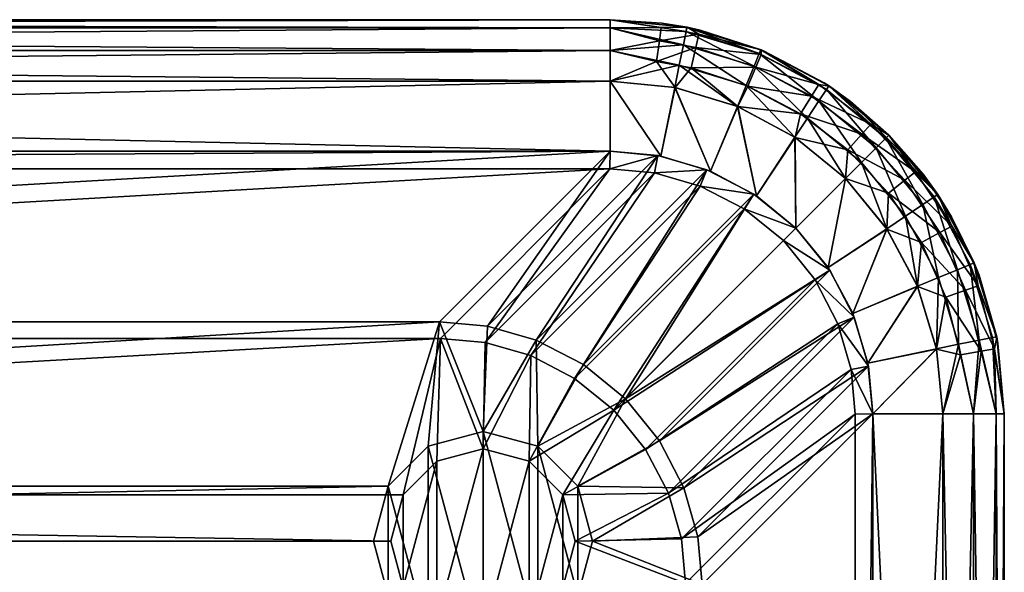
# Model space of a CAD drawing. Units: inches. Extents: x -0.5 to 17.2, y -9.7 to 0.5.
# Drawn here: x 12.8 to 17.2, y -2 to 0.5 of the extents above; entities that cross this region are included whole.
import ezdxf

# ---------------------------------------------------------------- set-up
doc = ezdxf.new("R2010")
doc.units = ezdxf.units.IN
doc.header["$MEASUREMENT"] = 0
doc.layers.add('AFUAC-3-BYPL', color=250, linetype='Continuous')

msp = doc.modelspace()

# ---------------------------------------------------------------- meshes
at = {"layer": 'AFUAC-3-BYPL'}
mesh = msp.add_polyface(dxfattribs=at)
corners = [(2.0468, -1.4643, 0.4724), (1.8401, -1.4089, 0.0787), (2.0468, -1.4643, 0.0787), (2.1981, -1.6156, 0.4724), (2.1981, -1.6156, 0.0787), (2.2535, -1.8223, 0.4724), (2.2535, -1.8223, 0.0787), (2.1981, -2.029, 0.4724), (2.1981, -2.029, 0.0787), (2.0468, -2.1803, 0.4724), (2.0468, -2.1803, 0.0787), (1.8401, -2.2357, 0.4724), (1.2701, -0.1514, 15), (15.4109, -0.0725, 15), (1.2699, -0.0725, 15), (2.2663, -2.0683, 0.3937), (2.2663, -7.0767, 0.3937), (2.0862, -2.2485, 0.3937), (2.0862, -6.8966, 0.3937), (1.8401, -2.3144, 0.3937), (2.3323, -1.8223, 0.3937), (14.4145, -2.0683, 0.3937), (14.4145, -1.5762, 0.3937), (2.2663, -1.5762, 0.3937), (14.6454, -0.838, 0.3937), (2.0354, -0.838, 0.3937), (2.0862, -1.3961, 0.3937), (1.8401, -1.3301, 0.3937), (1.2699, -0.0725, 15), (15.4109, -0.0725, 15), (2.0354, -0.838, 0.3937), (1.8401, -2.3144, 0.3937), (1.8401, -2.3144), (2.0862, -2.2485, 0.3937), (2.0862, -2.2485), (2.2663, -2.0683, 0.3937), (2.2663, -2.0683), (2.3323, -1.8223, 0.3937), (2.3323, -1.8223), (2.2663, -1.5762, 0.3937), (2.2663, -1.5762), (2.0862, -1.3961, 0.3937), (2.0862, -1.3961), (1.8401, -1.3301, 0.3937), (1.8401, -1.3301), (2.0862, -1.3961), (2.0862, -2.2485), (1.8401, -1.3301), (1.8401, -2.3144), (2.2663, -2.0683), (2.2663, -1.5762), (2.3323, -1.8223), (2.1981, -7.1161, 0.4724), (14.4827, -2.029, 0.4724), (2.1981, -2.029, 0.4724), (2.0468, -6.9648, 0.4724), (2.0468, -2.1803, 0.4724), (2.0468, -1.4643, 0.4724), (2.0314, -0.9127, 0.4724), (1.8401, -1.4089, 0.4724), (2.1981, -1.6156, 0.4724), (14.6493, -0.9127, 0.4724), (14.4273, -1.8223, 0.4724), (2.2535, -1.8223, 0.4724), (1.2701, -0.1514, 15), (2.0314, -0.9127, 0.4724), (15.4107, -0.1514, 15), (2.0468, -2.1803, 0.0787), (2.0468, -1.4643, 0.0787), (1.8401, -2.2357, 0.0787), (1.8401, -1.4089, 0.0787), (2.1981, -1.6156, 0.0787), (2.1981, -2.029, 0.0787), (2.2535, -1.8223, 0.0787), (15.4109, 0.518, 14.7244), (1.2699, 0.518, 14.685), (1.2699, 0.518, 14.7244), (1.2699, -0.0725, 14.4094), (1.2699, 0.2424, 14.4094), (15.4109, -0.0725, 14.4094), (1.2699, -0.0725, 15), (15.4109, 0.2424, 15), (1.2699, 0.2424, 15), (15.4109, -0.0725, 14.4094), (1.2699, -0.0725, 15), (1.2699, -0.0725, 14.4094), (1.2699, 0.518, 14.685), (15.4109, 0.518, 14.685), (1.2699, 0.4811, 14.5472), (15.4109, 0.4811, 14.5472), (1.2699, 0.3802, 14.4464), (15.4109, 0.3802, 14.4464), (1.2699, 0.2424, 14.4094), (1.2699, 0.2424, 15), (15.4109, 0.2424, 15), (1.2699, 0.3802, 14.9631), (15.4109, 0.3802, 14.9631), (1.2699, 0.4811, 14.8622), (15.4109, 0.4811, 14.8622), (1.2699, 0.518, 14.7244)]
mesh.append_faces([[corners[k] for k in face] for face in [(0, 1, 2), (3, 2, 4), (5, 4, 6), (7, 6, 8), (9, 8, 10), (33, 32, 34), (35, 34, 36), (37, 36, 38), (39, 38, 40), (41, 40, 42), (43, 42, 44), (49, 50, 51), (71, 72, 73), (74, 75, 76), (83, 84, 85)]], dxfattribs={"vtx0": -1})
mesh.append_faces([[corners[k] for k in face] for face in [(15, 16, 17), (17, 18, 19), (24, 23, 25), (45, 46, 47), (46, 45, 49), (57, 58, 59), (58, 60, 61), (67, 68, 69), (68, 67, 71), (77, 78, 79)]], dxfattribs={"vtx0": -1, "vtx1": -1})
mesh.append_faces([[corners[k] for k in face] for face in [(52, 53, 54)]], dxfattribs={"vtx0": -1, "vtx1": -1, "vtx2": -1})
mesh.append_faces([[corners[k] for k in face] for face in [(12, 13, 14), (22, 20, 23), (25, 23, 26), (25, 26, 27), (47, 46, 48), (49, 45, 50), (55, 54, 56), (62, 60, 63), (53, 63, 54), (69, 68, 70), (71, 67, 72), (80, 81, 82)]], dxfattribs={"vtx0": -1, "vtx2": -1})
mesh.append_faces([[corners[k] for k in face] for face in [(0, 2, 3), (3, 4, 5), (5, 6, 7), (7, 8, 9), (9, 10, 11), (28, 29, 30), (31, 32, 33), (33, 34, 35), (35, 36, 37), (37, 38, 39), (39, 40, 41), (41, 42, 43), (64, 65, 66), (86, 87, 88), (88, 89, 90), (90, 91, 92), (93, 94, 95), (95, 96, 97), (97, 98, 99)]], dxfattribs={"vtx1": -1})
mesh.append_faces([[corners[k] for k in face] for face in [(15, 20, 21), (57, 60, 58)]], dxfattribs={"vtx1": -1, "vtx2": -1})
mesh = msp.add_polyface(dxfattribs=at)
corners = [(14.8407, -1.3301, 0.3937), (14.8407, -1.3301), (14.5946, -1.3961, 0.3937), (14.5946, -1.3961), (14.4145, -1.5762, 0.3937), (14.4145, -1.5762), (14.3485, -1.8223, 0.3937), (14.3485, -1.8223), (14.4145, -2.0683, 0.3937), (14.4145, -2.0683), (14.5946, -2.2485, 0.3937), (14.5946, -2.2485), (14.8407, -2.3144, 0.3937), (14.8407, -2.3144), (15.4107, -0.1514, 15), (15.4109, -0.0725, 15), (1.2701, -0.1514, 15), (14.8407, -2.3144, 0.3937), (14.8407, -6.8307, 0.3937), (14.5946, -2.2485, 0.3937), (14.5946, -6.8966, 0.3937), (14.4145, -2.0683, 0.3937), (14.4145, -7.0767, 0.3937), (2.2663, -2.0683, 0.3937), (2.3323, -1.8223, 0.3937), (14.3485, -1.8223, 0.3937), (14.4145, -1.5762, 0.3937), (2.2663, -1.5762, 0.3937), (14.6454, -0.838, 0.3937), (14.8407, -1.3301, 0.3937), (14.5946, -1.3961, 0.3937), (2.0354, -0.838, 0.3937), (15.4109, -0.0725, 15), (14.6454, -0.838, 0.3937), (14.5946, -1.3961), (14.8407, -2.3144), (14.5946, -2.2485), (14.4145, -1.5762), (14.4145, -2.0683), (14.3485, -1.8223), (14.634, -6.9648, 0.4724), (14.8407, -2.2357, 0.4724), (14.634, -2.1803, 0.4724), (14.4827, -7.1161, 0.4724), (14.4827, -2.029, 0.4724), (14.6493, -0.9127, 0.4724), (2.1981, -1.6156, 0.4724), (14.4827, -1.6156, 0.4724), (14.634, -1.4643, 0.4724), (14.4273, -1.8223, 0.4724), (2.2535, -1.8223, 0.4724), (14.8407, -1.4089, 0.4724), (15.4107, -0.1514, 15), (2.0314, -0.9127, 0.4724), (14.6493, -0.9127, 0.4724), (14.634, -2.1803, 0.4724), (14.8407, -2.2357, 0.0787), (14.634, -2.1803, 0.0787), (14.4827, -2.029, 0.4724), (14.4827, -2.029, 0.0787), (14.4273, -1.8223, 0.4724), (14.4273, -1.8223, 0.0787), (14.4827, -1.6156, 0.4724), (14.4827, -1.6156, 0.0787), (14.634, -1.4643, 0.4724), (14.634, -1.4643, 0.0787), (14.8407, -1.4089, 0.4724), (14.634, -2.1803, 0.0787), (14.8407, -1.4089, 0.0787), (14.634, -1.4643, 0.0787), (14.4827, -2.029, 0.0787), (14.4827, -1.6156, 0.0787), (14.4273, -1.8223, 0.0787), (15.4109, 0.518, 14.685), (1.2699, 0.518, 14.685), (15.4109, 0.518, 14.7244), (15.4109, -0.0725, 14.4094), (1.2699, 0.2424, 14.4094), (15.4109, 0.2424, 14.4094), (15.4109, -0.0725, 15), (15.4109, 0.2424, 15), (1.2699, -0.0725, 15), (15.4109, -0.0725, 15), (1.2699, -0.0725, 15), (15.4109, -0.0725, 14.4094), (1.2699, 0.4811, 14.5472), (15.4109, 0.518, 14.685), (15.4109, 0.4811, 14.5472), (1.2699, 0.3802, 14.4464), (15.4109, 0.3802, 14.4464), (1.2699, 0.2424, 14.4094), (15.4109, 0.2424, 14.4094), (1.2699, 0.3802, 14.9631), (15.4109, 0.2424, 15), (15.4109, 0.3802, 14.9631), (1.2699, 0.4811, 14.8622), (15.4109, 0.4811, 14.8622), (1.2699, 0.518, 14.7244), (15.4109, 0.518, 14.7244)]
mesh.append_faces([[corners[k] for k in face] for face in [(2, 1, 3), (4, 3, 5), (6, 5, 7), (8, 7, 9), (10, 9, 11), (12, 11, 13), (31, 32, 33), (37, 38, 39), (52, 53, 54), (55, 56, 57), (58, 57, 59), (60, 59, 61), (62, 61, 63), (64, 63, 65), (70, 71, 72), (85, 86, 87), (88, 87, 89), (90, 89, 91), (92, 93, 94), (95, 94, 96), (97, 96, 98)]], dxfattribs={"vtx0": -1})
mesh.append_faces([[corners[k] for k in face] for face in [(14, 15, 16), (17, 18, 19), (19, 20, 21), (21, 24, 25), (25, 24, 26), (34, 36, 37), (47, 46, 49), (49, 50, 44), (67, 69, 70), (79, 80, 81)]], dxfattribs={"vtx0": -1, "vtx1": -1})
mesh.append_faces([[corners[k] for k in face] for face in [(21, 22, 23), (26, 27, 28), (45, 46, 47)]], dxfattribs={"vtx0": -1, "vtx1": -1, "vtx2": -1})
mesh.append_faces([[corners[k] for k in face] for face in [(28, 29, 30), (28, 30, 26), (34, 35, 36), (37, 36, 38), (40, 41, 42), (43, 42, 44), (45, 47, 48), (67, 68, 69), (70, 69, 71), (76, 77, 78)]], dxfattribs={"vtx0": -1, "vtx2": -1})
mesh.append_faces([[corners[k] for k in face] for face in [(0, 1, 2), (2, 3, 4), (4, 5, 6), (6, 7, 8), (8, 9, 10), (10, 11, 12), (55, 57, 58), (58, 59, 60), (60, 61, 62), (62, 63, 64), (64, 65, 66), (73, 74, 75), (82, 83, 84)]], dxfattribs={"vtx1": -1})
mesh.append_faces([[corners[k] for k in face] for face in [(48, 51, 45)]], dxfattribs={"vtx1": -1, "vtx2": -1})
mesh = msp.add_polyface(dxfattribs=at)
corners = [(15.639, -0.0947, 14.4094), (15.639, -0.0948, 14.4833), (15.4109, -0.0725, 14.4094), (15.639, -0.0948, 14.5571), (15.639, -0.0948, 14.6309), (15.639, -0.0948, 14.8524), (15.639, -0.0947, 15), (15.4109, -0.0725, 15), (15.639, -0.0948, 14.7047), (16.0884, 0.3834, 14.7244), (15.8148, 0.4714, 14.7047), (15.7558, 0.4841, 14.7244), (15.643, 0.5028, 14.7047), (15.4109, 0.518, 14.7244), (15.4109, 0.518, 14.685), (15.7577, 0.4838, 14.685), (16.0898, 0.3828, 14.685), (15.4109, -0.0725, 14.4094), (15.4109, 0.2424, 14.4094), (15.639, -0.0947, 14.4094), (15.7037, 0.2135, 14.4094), (15.8625, -0.1623, 14.4094), (15.9841, 0.1283, 14.4094), (16.0683, -0.2724, 15), (15.9829, 0.1288, 15), (15.8625, -0.1623, 15), (15.7021, 0.2138, 15), (15.639, -0.0947, 15), (15.4109, 0.2424, 15), (15.4109, -0.0725, 15), (16.029, 0.2195, 14.4288), (15.9841, 0.1283, 14.4094), (15.775, 0.3018, 14.4288), (16.0651, 0.3056, 14.4902), (15.7963, 0.3928, 14.4902), (16.0889, 0.3622, 14.5836), (15.8103, 0.4526, 14.5836), (16.0898, 0.3828, 14.685), (15.7577, 0.4838, 14.685), (15.6404, 0.4836, 14.5836), (15.4109, 0.518, 14.685), (15.4109, 0.4811, 14.5472), (15.6324, 0.4227, 14.4902), (15.4109, 0.3802, 14.4464), (15.6201, 0.3301, 14.4288), (15.4109, 0.2424, 14.4094), (15.7037, 0.2135, 14.4094), (16.0809, 0.3656, 14.8259), (16.0884, 0.3834, 14.7244), (15.7558, 0.4841, 14.7244), (15.752, 0.4652, 14.8259), (15.4109, 0.518, 14.7244), (15.4109, 0.4811, 14.8622), (15.74, 0.405, 14.9193), (15.4109, 0.3802, 14.9631), (15.7218, 0.3133, 14.9806), (15.4109, 0.2424, 15), (15.7021, 0.2138, 15), (15.9829, 0.1288, 15), (16.0217, 0.2225, 14.9806), (16.0574, 0.3089, 14.9193)]
mesh.append_faces([[corners[k] for k in face] for face in [(9, 10, 11), (11, 10, 12), (11, 12, 13), (13, 12, 14), (14, 12, 15), (15, 12, 10), (15, 10, 16), (38, 36, 39), (38, 39, 40), (40, 39, 41), (41, 42, 43), (43, 44, 45), (50, 52, 53), (53, 52, 54), (53, 54, 55)]])
mesh.append_faces([[corners[k] for k in face] for face in [(35, 34, 36), (37, 36, 38), (42, 36, 34), (47, 49, 50), (50, 51, 52), (53, 59, 60), (50, 60, 47)]], dxfattribs={"vtx0": -1})
mesh.append_faces([[corners[k] for k in face] for face in [(5, 7, 8), (8, 2, 4), (17, 18, 19), (19, 20, 21), (23, 24, 25), (25, 26, 27), (27, 28, 29), (30, 31, 32), (33, 32, 34), (46, 32, 31), (44, 34, 32), (55, 58, 59)]], dxfattribs={"vtx0": -1, "vtx1": -1})
mesh.append_faces([[corners[k] for k in face] for face in [(2, 1, 3), (2, 3, 4), (8, 7, 2), (19, 18, 20), (21, 20, 22), (25, 24, 26), (27, 26, 28), (46, 44, 32), (42, 39, 36), (44, 42, 34), (55, 56, 57)]], dxfattribs={"vtx0": -1, "vtx2": -1})
mesh.append_faces([[corners[k] for k in face] for face in [(0, 1, 2), (30, 32, 33), (33, 34, 35), (35, 36, 37), (41, 39, 42), (43, 42, 44), (45, 44, 46), (55, 59, 53), (53, 60, 50)]], dxfattribs={"vtx1": -1})
mesh.append_faces([[corners[k] for k in face] for face in [(57, 58, 55)]], dxfattribs={"vtx1": -1, "vtx2": -1})
mesh.append_faces([[corners[k] for k in face] for face in [(5, 6, 7), (47, 48, 49), (50, 49, 51), (55, 54, 56)]], dxfattribs={"vtx2": -1})
mesh = msp.add_polyface(dxfattribs=at)
corners = [(16.1893, -0.4736, 15), (16.3982, -0.6063, 15), (16.2451, -0.4178, 15), (16.0133, -0.3307, 15), (16.0566, -0.2647, 15), (15.8626, -0.1623, 14.6309), (16.0684, -0.2725, 14.5571), (16.0684, -0.2725, 14.6309), (16.2451, -0.4178, 14.4094), (16.0684, -0.2725, 14.7047), (16.2451, -0.4178, 15), (16.0684, -0.2725, 14.8524), (16.0683, -0.2724, 15), (15.8626, -0.1623, 14.5571), (16.0684, -0.2725, 14.4833), (16.0683, -0.2724, 14.4094), (15.8626, -0.1623, 14.8524), (15.8626, -0.1623, 14.7047), (16.3715, 0.2349, 14.7047), (16.3959, 0.2189, 14.685), (16.0898, 0.3828, 14.685), (16.1031, 0.3772, 14.7047), (15.8148, 0.4714, 14.7047), (16.0884, 0.3834, 14.7244), (16.3934, 0.2206, 14.7244), (16.49, 0.1514, 14.7047), (16.0683, -0.2724, 14.4094), (15.9841, 0.1283, 14.4094), (16.2425, -0.0101, 14.4094), (16.2451, -0.4178, 14.4094), (16.4682, -0.1955, 14.4094), (16.3905, -0.5946, 14.4094), (16.3905, -0.5946, 15), (16.4675, -0.1947, 15), (16.2451, -0.4178, 15), (16.2404, -0.0086, 15), (16.0683, -0.2724, 15), (15.9829, 0.1288, 15), (16.2451, -0.4178, 14.4094), (16.3904, -0.5945, 14.7047), (16.2451, -0.4178, 15), (16.3904, -0.5945, 14.7785), (16.3904, -0.5945, 14.8524), (16.3905, -0.5946, 14.4094), (16.3904, -0.5945, 14.4833), (16.3904, -0.5945, 14.5571), (16.3904, -0.5945, 14.6309), (16.3905, -0.5946, 15), (16.4787, -0.0656, 14.4288), (16.4682, -0.1955, 14.4094), (16.2425, -0.0101, 14.4094), (16.2659, 0.0958, 14.4288), (15.9841, 0.1283, 14.4094), (16.029, 0.2195, 14.4288), (16.0889, 0.3622, 14.5836), (16.0898, 0.3828, 14.685), (16.3488, 0.2265, 14.5836), (16.3959, 0.2189, 14.685), (16.0651, 0.3056, 14.4902), (16.5823, 0.0494, 14.5836), (16.316, 0.1747, 14.4902), (16.5412, 0.0038, 14.4902), (16.3826, 0.2046, 14.8259), (16.3934, 0.2206, 14.7244), (16.0884, 0.3834, 14.7244), (16.0809, 0.3656, 14.8259), (15.9829, 0.1288, 15), (16.2404, -0.0086, 15), (16.0217, 0.2225, 14.9806), (16.2967, 0.0758, 14.9806), (16.0574, 0.3089, 14.9193), (16.3485, 0.1535, 14.9193), (16.4675, -0.1947, 15), (16.5392, -0.123, 14.9806)]
mesh.append_faces([[corners[k] for k in face] for face in [(21, 20, 22), (21, 22, 23), (18, 24, 25)]])
mesh.append_faces([[corners[k] for k in face] for face in [(11, 10, 12), (18, 20, 21), (18, 23, 24), (56, 55, 57), (53, 60, 51), (62, 64, 65), (70, 69, 71), (65, 71, 62)]], dxfattribs={"vtx0": -1})
mesh.append_faces([[corners[k] for k in face] for face in [(0, 2, 3), (7, 8, 9), (9, 10, 11), (14, 8, 6), (9, 17, 7), (26, 28, 29), (29, 30, 31), (32, 33, 34), (34, 35, 36), (38, 39, 40), (39, 38, 46), (48, 50, 51), (51, 52, 53), (68, 67, 69)]], dxfattribs={"vtx0": -1, "vtx1": -1})
mesh.append_faces([[corners[k] for k in face] for face in [(0, 1, 2), (3, 2, 4), (5, 6, 7), (9, 8, 10), (13, 14, 6), (26, 27, 28), (29, 28, 30), (34, 33, 35), (36, 35, 37), (40, 39, 41), (40, 41, 42), (38, 44, 45), (38, 45, 46), (48, 49, 50), (51, 50, 52)]], dxfattribs={"vtx0": -1, "vtx2": -1})
mesh.append_faces([[corners[k] for k in face] for face in [(15, 8, 14), (21, 23, 18), (43, 44, 38), (47, 40, 42), (54, 55, 56), (56, 59, 60), (60, 61, 51), (60, 58, 56), (68, 69, 70), (70, 71, 65), (69, 73, 71)]], dxfattribs={"vtx1": -1})
mesh.append_faces([[corners[k] for k in face] for face in [(7, 6, 8), (9, 11, 16), (66, 67, 68), (67, 72, 69)]], dxfattribs={"vtx1": -1, "vtx2": -1})
mesh.append_faces([[corners[k] for k in face] for face in [(18, 19, 20), (58, 54, 56), (53, 58, 60), (62, 63, 64)]], dxfattribs={"vtx2": -1})
mesh = msp.add_polyface(dxfattribs=at)
corners = [(17.0677, -0.6286, 14.7047), (17.0463, -0.5746, 14.685), (16.9444, -0.3676, 14.7047), (16.8836, -0.2696, 14.685), (16.8161, -0.1753, 14.7047), (16.6632, -0.0007, 14.685), (16.49, 0.1514, 14.7047), (16.3959, 0.2189, 14.685), (16.3715, 0.2349, 14.7047), (16.3934, 0.2206, 14.7244), (16.6623, 0.0002, 14.7244), (16.8819, -0.2671, 14.7244), (17.0457, -0.5731, 14.7244), (16.3905, -0.5946, 14.4094), (16.4682, -0.1955, 14.4094), (16.6543, -0.4225, 14.4094), (16.3905, -0.5946, 15), (16.6529, -0.4204, 15), (16.4675, -0.1947, 15), (16.8095, -0.4829, 14.4288), (16.7917, -0.68, 14.4094), (16.6543, -0.4225, 14.4094), (16.6617, -0.2604, 14.4288), (16.4682, -0.1955, 14.4094), (16.4787, -0.0656, 14.4288), (16.3488, 0.2265, 14.5836), (16.3959, 0.2189, 14.685), (16.5823, 0.0494, 14.5836), (16.6632, -0.0007, 14.685), (16.783, -0.1643, 14.5836), (16.8836, -0.2696, 14.685), (16.9451, -0.4083, 14.5836), (17.0463, -0.5746, 14.685), (17.0643, -0.6762, 14.5836), (16.8914, -0.4379, 14.4902), (17.0063, -0.6964, 14.4902), (16.7349, -0.2024, 14.4902), (16.5412, 0.0038, 14.4902), (16.316, 0.1747, 14.4902), (16.2659, 0.0958, 14.4288), (17.0279, -0.5806, 14.8259), (17.0457, -0.5731, 14.7244), (16.8658, -0.2779, 14.8259), (16.8819, -0.2671, 14.7244), (16.6486, -0.0135, 14.8259), (16.6623, 0.0002, 14.7244), (16.3934, 0.2206, 14.7244), (16.3826, 0.2046, 14.8259), (16.2967, 0.0758, 14.9806), (16.4675, -0.1947, 15), (16.5392, -0.123, 14.9806), (16.3485, 0.1535, 14.9193), (16.6052, -0.0569, 14.9193), (16.6529, -0.4204, 15), (16.7372, -0.364, 14.9806), (16.8148, -0.312, 14.9193), (16.7912, -0.6788, 15), (16.8849, -0.64, 14.9806), (16.9712, -0.6042, 14.9193)]
mesh.append_faces([[corners[k] for k in face] for face in [(0, 1, 2), (2, 1, 3), (2, 3, 4), (4, 3, 5), (4, 5, 6), (6, 5, 7), (6, 7, 8), (6, 9, 10), (6, 10, 4), (4, 10, 11), (4, 11, 2), (2, 11, 12), (2, 12, 0), (25, 26, 27), (27, 26, 28), (27, 28, 29), (29, 28, 30), (29, 30, 31), (31, 30, 32), (31, 32, 33)]])
mesh.append_faces([[corners[k] for k in face] for face in [(36, 31, 34), (22, 34, 19), (37, 29, 36), (24, 36, 22), (38, 27, 37), (39, 37, 24), (42, 41, 43), (44, 43, 45), (44, 46, 47), (51, 50, 52), (47, 52, 44), (52, 54, 55), (44, 55, 42), (55, 57, 58), (42, 58, 40)]], dxfattribs={"vtx0": -1})
mesh.append_faces([[corners[k] for k in face] for face in [(19, 21, 22), (22, 23, 24), (48, 49, 50), (50, 53, 54)]], dxfattribs={"vtx0": -1, "vtx1": -1})
mesh.append_faces([[corners[k] for k in face] for face in [(13, 14, 15), (16, 17, 18), (19, 20, 21), (22, 21, 23)]], dxfattribs={"vtx0": -1, "vtx2": -1})
mesh.append_faces([[corners[k] for k in face] for face in [(31, 33, 34), (34, 35, 19), (29, 31, 36), (36, 34, 22), (27, 29, 37), (37, 36, 24), (40, 41, 42), (42, 43, 44), (51, 52, 47), (50, 54, 52), (52, 55, 44), (54, 57, 55), (55, 58, 42)]], dxfattribs={"vtx1": -1})
mesh.append_faces([[corners[k] for k in face] for face in [(49, 53, 50), (53, 56, 54)]], dxfattribs={"vtx1": -1, "vtx2": -1})
mesh.append_faces([[corners[k] for k in face] for face in [(44, 45, 46)]], dxfattribs={"vtx2": -1})
mesh = msp.add_polyface(dxfattribs=at)
corners = [(16.0133, -0.3307, 15), (16.0566, -0.2647, 15), (15.8162, -0.2286, 15), (15.8454, -0.1553, 15), (15.6112, -0.1698, 15), (15.6257, -0.0922, 15), (15.4107, -0.1514, 15), (15.4109, -0.0725, 15), (15.8249, -7.1276, 0.3937), (15.0867, -2.2485, 0.3937), (15.8249, -2.0175, 0.3937), (15.2668, -2.0683, 0.3937), (15.3328, -1.8223, 0.3937), (15.2668, -1.5762, 0.3937), (15.4796, -1.1833, 0.3937), (15.6327, -1.3718, 0.3937), (15.7421, -1.583, 0.3937), (15.8052, -1.8027, 0.3937), (16.5076, -0.8176, 15), (15.7421, -1.583, 0.3937), (15.6327, -1.3718, 0.3937), (16.3982, -0.6063, 15), (15.4796, -1.1833, 0.3937), (16.2451, -0.4178, 15), (16.0566, -0.2647, 15), (15.2911, -1.0302, 0.3937), (15.8454, -0.1553, 15), (15.0799, -0.9208, 0.3937), (15.6257, -0.0922, 15), (15.0473, -2.1803, 0.4724), (15.7502, -2.0136, 0.4724), (15.1987, -2.029, 0.4724), (15.254, -1.8223, 0.4724), (15.7318, -1.8131, 0.4724), (15.6729, -1.6081, 0.4724), (15.1987, -1.6156, 0.4724), (15.5708, -1.4109, 0.4724), (15.4279, -1.235, 0.4724), (15.6112, -0.1698, 15), (15.0548, -0.99, 0.4724), (15.8162, -0.2286, 15), (15.252, -1.0921, 0.4724), (16.0133, -0.3307, 15), (15.4279, -1.235, 0.4724), (16.1893, -0.4736, 15), (16.3322, -0.6496, 15), (15.5708, -1.4109, 0.4724), (16.4343, -0.8467, 15), (15.6729, -1.6081, 0.4724), (16.4932, -1.0517, 15), (15.7318, -1.8131, 0.4724), (16.5115, -1.2522, 15), (15.7502, -2.0136, 0.4724), (15.639, -0.0948, 14.6309), (15.639, -0.0948, 14.5571), (15.8626, -0.1623, 14.5571), (15.8626, -0.1623, 14.6309), (16.0684, -0.2725, 14.5571), (16.0684, -0.2725, 14.8524), (16.0683, -0.2724, 15), (15.8626, -0.1623, 14.8524), (15.8625, -0.1623, 15), (15.639, -0.0948, 14.8524), (15.639, -0.0947, 15), (15.639, -0.0947, 14.4094), (15.8625, -0.1623, 14.4094), (15.639, -0.0948, 14.4833), (15.8626, -0.1623, 14.4833), (16.0683, -0.2724, 14.4094), (16.0684, -0.2725, 14.4833), (15.8626, -0.1623, 14.7047), (15.639, -0.0948, 14.7047), (16.0684, -0.2725, 14.6309), (16.0684, -0.2725, 14.7047), (15.8625, -0.1623, 14.4094), (15.9841, 0.1283, 14.4094), (16.0683, -0.2724, 14.4094)]
mesh.append_faces([[corners[k] for k in face] for face in [(24, 22, 25), (26, 25, 27), (38, 39, 40), (40, 41, 42), (42, 43, 44), (45, 43, 46), (47, 46, 48), (49, 48, 50), (51, 50, 52), (60, 59, 61), (62, 61, 63)]], dxfattribs={"vtx0": -1})
mesh.append_faces([[corners[k] for k in face] for face in [(0, 1, 2), (2, 3, 4), (4, 5, 6), (8, 9, 10), (13, 16, 12), (29, 30, 31), (31, 30, 32), (32, 34, 35), (66, 67, 54), (67, 69, 55), (60, 62, 70), (70, 71, 56), (74, 75, 76)]], dxfattribs={"vtx0": -1, "vtx1": -1})
mesh.append_faces([[corners[k] for k in face] for face in [(2, 1, 3), (4, 3, 5), (6, 5, 7), (10, 9, 11), (10, 11, 12), (13, 14, 15), (13, 15, 16), (12, 16, 17), (12, 17, 10), (32, 30, 33), (32, 33, 34), (35, 34, 36), (35, 36, 37), (53, 55, 56), (66, 65, 67), (54, 67, 55), (67, 68, 69), (70, 62, 71), (56, 71, 53)]], dxfattribs={"vtx0": -1, "vtx2": -1})
mesh.append_faces([[corners[k] for k in face] for face in [(23, 22, 24), (24, 25, 26), (26, 27, 28), (44, 43, 45), (64, 65, 66), (65, 68, 67)]], dxfattribs={"vtx1": -1})
mesh.append_faces([[corners[k] for k in face] for face in [(53, 54, 55), (56, 55, 57), (58, 59, 60), (60, 61, 62), (70, 56, 72), (60, 70, 73)]], dxfattribs={"vtx1": -1, "vtx2": -1})
mesh.append_faces([[corners[k] for k in face] for face in [(18, 19, 20), (21, 20, 22), (40, 39, 41), (42, 41, 43)]], dxfattribs={"vtx2": -1})
mesh = msp.add_polyface(dxfattribs=at)
corners = [(14.8407, -1.4089, 0.4724), (14.8407, -1.4089, 0.0787), (15.0473, -1.4643, 0.4724), (15.0473, -1.4643, 0.0787), (15.1987, -1.6156, 0.4724), (15.1987, -1.6156, 0.0787), (15.254, -1.8223, 0.4724), (15.254, -1.8223, 0.0787), (15.1987, -2.029, 0.4724), (15.1987, -2.029, 0.0787), (15.0473, -2.1803, 0.4724), (15.0473, -2.1803, 0.0787), (14.8407, -2.2357, 0.4724), (14.8407, -2.2357, 0.0787), (15.0867, -2.2485, 0.3937), (15.0867, -6.8966, 0.3937), (14.8407, -2.3144, 0.3937), (14.8603, -0.8577, 0.3937), (14.8407, -1.3301, 0.3937), (14.6454, -0.838, 0.3937), (15.0799, -0.9208, 0.3937), (15.0867, -1.3961, 0.3937), (15.2911, -1.0302, 0.3937), (15.4796, -1.1833, 0.3937), (15.2668, -1.5762, 0.3937), (14.8407, -2.3144, 0.3937), (14.8407, -2.3144), (15.0867, -2.2485, 0.3937), (15.0867, -2.2485), (15.2668, -2.0683, 0.3937), (15.2668, -2.0683), (15.3328, -1.8223, 0.3937), (15.3328, -1.8223), (15.2668, -1.5762, 0.3937), (15.2668, -1.5762), (15.0867, -1.3961, 0.3937), (15.0867, -1.3961), (14.8407, -1.3301, 0.3937), (14.8407, -1.3301), (15.0867, -1.3961), (15.0867, -2.2485), (14.8407, -1.3301), (14.8407, -2.3144), (14.5946, -1.3961), (15.2668, -2.0683), (15.2668, -1.5762), (15.3328, -1.8223), (15.6257, -0.0922, 15), (15.0799, -0.9208, 0.3937), (14.8603, -0.8577, 0.3937), (15.4109, -0.0725, 15), (14.6454, -0.838, 0.3937), (14.8407, -6.9094, 0.4724), (15.0473, -2.1803, 0.4724), (14.8407, -2.2357, 0.4724), (15.0473, -6.9648, 0.4724), (15.7502, -2.0136, 0.4724), (15.1987, -1.6156, 0.4724), (15.4279, -1.235, 0.4724), (15.0473, -1.4643, 0.4724), (15.252, -1.0921, 0.4724), (15.0548, -0.99, 0.4724), (14.8407, -1.4089, 0.4724), (14.8499, -0.9311, 0.4724), (14.6493, -0.9127, 0.4724), (14.8407, -2.2357, 0.4724), (14.8407, -2.2357, 0.0787), (14.634, -2.1803, 0.4724), (14.8407, -1.4089, 0.4724), (14.634, -1.4643, 0.0787), (14.8407, -1.4089, 0.0787), (15.0473, -2.1803, 0.0787), (15.0473, -1.4643, 0.0787), (14.8407, -2.2357, 0.0787), (14.8407, -1.4089, 0.0787), (14.634, -2.1803, 0.0787), (15.1987, -1.6156, 0.0787), (15.1987, -2.029, 0.0787), (15.254, -1.8223, 0.0787), (14.6493, -0.9127, 0.4724), (14.8499, -0.9311, 0.4724), (15.4107, -0.1514, 15), (15.6112, -0.1698, 15), (15.0548, -0.99, 0.4724)]
mesh.append_faces([[corners[k] for k in face] for face in [(2, 1, 3), (4, 3, 5), (6, 5, 7), (8, 7, 9), (10, 9, 11), (12, 11, 13), (27, 26, 28), (29, 28, 30), (31, 30, 32), (33, 32, 34), (35, 34, 36), (37, 36, 38), (44, 45, 46), (47, 48, 49), (50, 49, 51), (68, 69, 70), (76, 77, 78), (81, 80, 82)]], dxfattribs={"vtx0": -1})
mesh.append_faces([[corners[k] for k in face] for face in [(14, 15, 16), (17, 18, 19), (18, 20, 21), (21, 23, 24), (39, 40, 41), (41, 42, 43), (40, 39, 44), (57, 58, 59), (59, 61, 62), (71, 72, 73), (73, 74, 75), (72, 71, 76)]], dxfattribs={"vtx0": -1, "vtx1": -1})
mesh.append_faces([[corners[k] for k in face] for face in [(55, 56, 53)]], dxfattribs={"vtx0": -1, "vtx1": -1, "vtx2": -1})
mesh.append_faces([[corners[k] for k in face] for face in [(21, 20, 22), (21, 22, 23), (41, 40, 42), (44, 39, 45), (52, 53, 54), (59, 58, 60), (59, 60, 61), (62, 61, 63), (62, 63, 64), (73, 72, 74), (76, 71, 77)]], dxfattribs={"vtx0": -1, "vtx2": -1})
mesh.append_faces([[corners[k] for k in face] for face in [(0, 1, 2), (2, 3, 4), (4, 5, 6), (6, 7, 8), (8, 9, 10), (10, 11, 12), (25, 26, 27), (27, 28, 29), (29, 30, 31), (31, 32, 33), (33, 34, 35), (35, 36, 37), (47, 49, 50), (65, 66, 67), (79, 80, 81)]], dxfattribs={"vtx1": -1})
mesh.append_faces([[corners[k] for k in face] for face in [(17, 20, 18)]], dxfattribs={"vtx1": -1, "vtx2": -1})
mesh.append_faces([[corners[k] for k in face] for face in [(82, 80, 83)]], dxfattribs={"vtx2": -1})
mesh = msp.add_polyface(dxfattribs=at)
corners = [(16.4343, -0.8467, 15), (16.5707, -1.0372, 15), (16.5076, -0.8176, 15), (16.3322, -0.6496, 15), (16.3982, -0.6063, 15), (16.1893, -0.4736, 15), (16.5076, -0.8176, 15), (15.6327, -1.3718, 0.3937), (16.3982, -0.6063, 15), (15.4796, -1.1833, 0.3937), (16.2451, -0.4178, 15), (17.1524, -0.9355, 14.7047), (17.1471, -0.9071, 14.685), (17.0677, -0.6286, 14.7047), (17.0463, -0.5746, 14.685), (17.0457, -0.5731, 14.7244), (17.1467, -0.9052, 14.7244), (16.3905, -0.5946, 14.4094), (16.6543, -0.4225, 14.4094), (16.5007, -0.8004, 14.4094), (16.7917, -0.68, 14.4094), (16.5682, -1.0239, 14.4094), (16.8768, -0.9608, 14.4094), (16.5682, -1.0239, 15), (16.8764, -0.9592, 15), (16.7912, -0.6788, 15), (16.5007, -0.8004, 15), (16.6529, -0.4204, 15), (16.3905, -0.5946, 15), (16.3904, -0.5945, 14.8524), (16.3904, -0.5945, 14.7785), (16.5005, -0.8001, 14.7785), (16.5005, -0.8001, 14.8524), (16.5681, -1.0238, 14.7785), (16.3904, -0.5945, 14.6309), (16.3904, -0.5945, 14.5571), (16.5005, -0.8001, 14.5571), (16.5005, -0.8001, 14.6309), (16.5681, -1.0238, 14.5571), (16.3904, -0.5945, 14.4833), (16.3905, -0.5946, 14.4094), (16.5005, -0.8001, 14.4833), (16.5007, -0.8004, 14.4094), (16.5681, -1.0238, 14.4833), (16.5681, -1.0238, 14.8524), (16.5007, -0.8004, 15), (16.3905, -0.5946, 15), (16.3904, -0.5945, 14.7047), (16.5681, -1.0238, 14.6309), (16.5005, -0.8001, 14.7047), (16.5681, -1.0238, 14.7047), (16.9845, -0.9858, 14.4288), (16.8768, -0.9608, 14.4094), (16.9181, -0.7271, 14.4288), (16.7917, -0.68, 14.4094), (16.8095, -0.4829, 14.4288), (17.0643, -0.6762, 14.5836), (17.0463, -0.5746, 14.685), (17.1471, -0.9071, 14.685), (17.1371, -0.96, 14.5836), (17.0063, -0.6964, 14.4902), (17.0766, -0.9702, 14.4902), (16.8914, -0.4379, 14.4902), (17.1277, -0.9091, 14.8259), (17.1467, -0.9052, 14.7244), (17.0279, -0.5806, 14.8259), (17.0457, -0.5731, 14.7244), (16.7372, -0.364, 14.9806), (16.7912, -0.6788, 15), (16.8849, -0.64, 14.9806), (16.8764, -0.9592, 15), (16.9759, -0.9393, 14.9806), (16.9712, -0.6042, 14.9193), (17.0675, -0.9211, 14.9193)]
mesh.append_faces([[corners[k] for k in face] for face in [(11, 12, 13), (13, 12, 14), (13, 15, 16), (13, 16, 11), (56, 57, 58), (56, 58, 59)]])
mesh.append_faces([[corners[k] for k in face] for face in [(6, 7, 8), (8, 9, 10), (41, 40, 42), (60, 59, 61), (62, 56, 60), (55, 60, 53), (65, 64, 66), (72, 71, 73), (65, 73, 63)]], dxfattribs={"vtx0": -1})
mesh.append_faces([[corners[k] for k in face] for face in [(0, 2, 3), (3, 4, 5), (17, 18, 19), (19, 20, 21), (23, 25, 26), (26, 27, 28), (36, 35, 41), (37, 48, 49), (49, 50, 31), (49, 47, 37), (51, 52, 53), (53, 54, 55), (53, 61, 51), (67, 68, 69), (69, 70, 71)]], dxfattribs={"vtx0": -1, "vtx1": -1})
mesh.append_faces([[corners[k] for k in face] for face in [(0, 1, 2), (3, 2, 4), (19, 18, 20), (21, 20, 22), (23, 24, 25), (26, 25, 27), (29, 31, 32), (34, 36, 37), (44, 45, 32), (32, 46, 29), (43, 36, 41), (30, 49, 31), (53, 52, 54)]], dxfattribs={"vtx0": -1, "vtx2": -1})
mesh.append_faces([[corners[k] for k in face] for face in [(45, 46, 32), (56, 59, 60), (60, 61, 53), (63, 64, 65), (69, 71, 72), (72, 73, 65)]], dxfattribs={"vtx1": -1})
mesh.append_faces([[corners[k] for k in face] for face in [(29, 30, 31), (32, 31, 33), (34, 35, 36), (37, 36, 38), (39, 40, 41), (41, 42, 43), (35, 39, 41), (47, 34, 37), (30, 47, 49), (68, 70, 69)]], dxfattribs={"vtx1": -1, "vtx2": -1})
mesh = msp.add_polyface(dxfattribs=at)
corners = [(16.5707, -1.0372, 15), (16.4932, -1.0517, 15), (16.5904, -1.252, 15), (16.5115, -1.2522, 15), (16.5115, -7.8928, 15), (16.4343, -0.8467, 15), (16.5904, -7.8931, 15), (15.8249, -2.0175, 0.3937), (16.5904, -1.252, 15), (15.8249, -2.0175, 0.3937), (15.8052, -1.8027, 0.3937), (16.5904, -1.252, 15), (16.5707, -1.0372, 15), (15.7421, -1.583, 0.3937), (16.5076, -0.8176, 15), (15.7502, -2.0136, 0.4724), (16.5115, -7.8928, 15), (16.5115, -1.2522, 15), (16.3322, -0.6496, 15), (15.5708, -1.4109, 0.4724), (16.4343, -0.8467, 15), (15.6729, -1.6081, 0.4724), (16.4932, -1.0517, 15), (15.7318, -1.8131, 0.4724), (16.5115, -1.2522, 15), (17.1467, -0.9052, 14.7244), (17.1809, -1.252, 14.7244), (17.1524, -0.9355, 14.7047), (17.1809, -1.252, 14.685), (17.1471, -0.9071, 14.685), (17.1809, -1.252, 14.7244), (17.1809, -7.8931, 14.685), (17.1809, -1.252, 14.685), (16.5682, -1.0239, 14.4094), (16.8768, -0.9608, 14.4094), (16.5904, -1.252, 14.4094), (16.9053, -1.252, 14.4094), (16.9053, -7.8931, 14.4094), (16.5904, -7.8931, 15), (16.9053, -1.252, 15), (16.5904, -1.252, 15), (16.8764, -0.9592, 15), (16.5682, -1.0239, 15), (16.5005, -0.8001, 14.8524), (16.5681, -1.0238, 14.7785), (16.5681, -1.0238, 14.8524), (16.5904, -1.252, 15), (16.5682, -1.0239, 15), (16.5005, -0.8001, 14.6309), (16.5681, -1.0238, 14.5571), (16.5681, -1.0238, 14.6309), (16.5904, -1.252, 14.4094), (16.5681, -1.0238, 14.7047), (16.5681, -1.0238, 14.4833), (16.5007, -0.8004, 14.4094), (16.5682, -1.0239, 14.4094), (16.5007, -0.8004, 15), (16.5005, -0.8001, 14.5571), (16.5005, -0.8001, 14.7047), (16.5005, -0.8001, 14.7785), (16.5904, -1.252, 15), (16.5904, -1.252, 14.4094), (16.5904, -7.8931, 15), (17.1471, -0.9071, 14.685), (17.1809, -1.252, 14.685), (17.1371, -0.96, 14.5836), (17.144, -1.252, 14.5472), (17.0766, -0.9702, 14.4902), (17.0431, -1.252, 14.4464), (16.9845, -0.9858, 14.4288), (16.9053, -1.252, 14.4094), (16.8768, -0.9608, 14.4094), (17.0431, -7.8931, 14.4464), (16.9053, -1.252, 14.4094), (17.0431, -1.252, 14.4464), (17.144, -7.8931, 14.5472), (17.144, -1.252, 14.5472), (17.1809, -7.8931, 14.685), (17.1809, -1.252, 14.685), (16.8764, -0.9592, 15), (16.9053, -1.252, 15), (16.9759, -0.9393, 14.9806), (17.0431, -1.252, 14.9631), (17.0675, -0.9211, 14.9193), (17.144, -1.252, 14.8622), (17.1277, -0.9091, 14.8259), (17.1809, -1.252, 14.7244), (17.1467, -0.9052, 14.7244), (17.144, -7.8931, 14.8622), (17.1809, -1.252, 14.7244), (17.144, -1.252, 14.8622), (17.0431, -7.8931, 14.9631), (17.0431, -1.252, 14.9631), (16.9053, -7.8931, 15), (16.9053, -1.252, 15)]
mesh.append_faces([[corners[k] for k in face] for face in [(25, 26, 27), (27, 26, 28), (27, 28, 29), (63, 64, 65), (65, 64, 66), (65, 66, 67), (67, 66, 68), (81, 82, 83), (83, 82, 84), (83, 84, 85)]])
mesh.append_faces([[corners[k] for k in face] for face in [(6, 7, 8), (11, 10, 12), (12, 13, 14), (15, 16, 17), (30, 31, 32), (45, 46, 47), (53, 54, 55), (72, 73, 74), (75, 74, 76), (77, 76, 78), (81, 80, 82), (85, 86, 87), (88, 89, 90), (91, 90, 92), (93, 92, 94)]], dxfattribs={"vtx0": -1})
mesh.append_faces([[corners[k] for k in face] for face in [(0, 1, 2), (1, 0, 5), (33, 34, 35), (38, 39, 40), (40, 41, 42), (50, 51, 52), (52, 46, 44), (53, 51, 49), (49, 57, 53)]], dxfattribs={"vtx0": -1, "vtx1": -1})
mesh.append_faces([[corners[k] for k in face] for face in [(2, 1, 3), (2, 3, 4), (35, 34, 36), (35, 36, 37), (40, 39, 41), (43, 44, 45), (48, 49, 50), (52, 51, 46), (58, 50, 52), (59, 52, 44), (69, 70, 71)]], dxfattribs={"vtx0": -1, "vtx2": -1})
mesh.append_faces([[corners[k] for k in face] for face in [(9, 10, 11), (18, 19, 20), (20, 21, 22), (22, 23, 24), (47, 56, 45), (60, 61, 62)]], dxfattribs={"vtx1": -1})
mesh.append_faces([[corners[k] for k in face] for face in [(45, 44, 46), (50, 49, 51), (79, 80, 81)]], dxfattribs={"vtx1": -1, "vtx2": -1})
mesh.append_faces([[corners[k] for k in face] for face in [(12, 10, 13), (53, 55, 51), (67, 68, 69), (69, 68, 70), (85, 84, 86)]], dxfattribs={"vtx2": -1})
mesh = msp.add_polyface(dxfattribs=at)
corners = [(16.5904, -1.252, 15), (16.5115, -7.8928, 15), (16.5904, -7.8931, 15), (16.4932, -8.0934, 15), (16.5707, -8.1079, 15), (16.4343, -8.2983, 15), (15.8249, -7.1276, 0.3937), (15.8249, -2.0175, 0.3937), (16.5904, -7.8931, 15), (16.5076, -8.3275, 15), (15.7421, -7.562, 0.3937), (16.5707, -8.1079, 15), (15.8052, -7.3424, 0.3937), (16.5904, -7.8931, 15), (15.8249, -7.1276, 0.3937), (15.7502, -7.1315, 0.4724), (16.5115, -7.8928, 15), (15.7502, -2.0136, 0.4724), (16.5115, -7.8928, 15), (15.7318, -7.332, 0.4724), (16.4932, -8.0934, 15), (15.6729, -7.537, 0.4724), (16.4343, -8.2983, 15), (15.5708, -7.7341, 0.4724), (16.3322, -8.4955, 15), (16.5682, -8.1211, 14.4094), (16.5682, -8.1212, 14.4833), (16.5904, -7.8931, 14.4094), (16.5682, -8.1212, 14.5571), (16.5682, -8.1212, 14.6309), (16.5682, -8.1212, 14.8524), (16.5007, -8.3447, 15), (16.5682, -8.1211, 15), (16.5904, -7.8931, 15), (16.5007, -8.3447, 14.4094), (16.5006, -8.3448, 14.4833), (16.5682, -8.1212, 14.7047), (16.5006, -8.3448, 14.7047), (16.5006, -8.3448, 14.6309), (17.1471, -8.2379, 14.7244), (17.1657, -8.1251, 14.7047), (17.1809, -7.8931, 14.7244), (17.1809, -7.8931, 14.685), (17.1467, -8.2399, 14.685), (17.1809, -7.8931, 14.7244), (17.1809, -7.8931, 14.685), (17.1809, -1.252, 14.7244), (16.5904, -1.252, 14.4094), (16.9053, -7.8931, 14.4094), (16.5904, -7.8931, 14.4094), (16.8764, -8.1859, 14.4094), (16.5682, -8.1211, 14.4094), (16.5682, -8.1211, 15), (16.8768, -8.1842, 15), (16.5904, -7.8931, 15), (16.9053, -7.8931, 15), (16.9053, -1.252, 15), (16.5904, -7.8931, 15), (16.5904, -1.252, 14.4094), (16.5904, -7.8931, 14.4094), (16.9053, -7.8931, 14.4094), (16.9053, -1.252, 14.4094), (17.0431, -7.8931, 14.4464), (17.0431, -1.252, 14.4464), (17.144, -7.8931, 14.5472), (17.144, -1.252, 14.5472), (17.1809, -7.8931, 14.685), (16.8764, -8.1859, 14.4094), (16.9053, -7.8931, 14.4094), (16.9931, -8.1023, 14.4288), (17.0431, -7.8931, 14.4464), (17.0857, -8.1145, 14.4902), (17.144, -7.8931, 14.5472), (17.1465, -8.1226, 14.5836), (17.1809, -7.8931, 14.685), (17.1467, -8.2399, 14.685), (16.9648, -8.2571, 14.4288), (17.0557, -8.2784, 14.4902), (17.1155, -8.2924, 14.5836), (17.1809, -7.8931, 14.7244), (17.1809, -1.252, 14.7244), (17.144, -7.8931, 14.8622), (17.144, -1.252, 14.8622), (17.0431, -7.8931, 14.9631), (17.0431, -1.252, 14.9631), (16.9053, -7.8931, 15), (17.1471, -8.2379, 14.7244), (17.1809, -7.8931, 14.7244), (17.1281, -8.2341, 14.8259), (17.144, -7.8931, 14.8622), (17.0679, -8.2222, 14.9193), (17.0431, -7.8931, 14.9631), (16.9763, -8.204, 14.9806), (16.9053, -7.8931, 15), (16.8768, -8.1842, 15)]
mesh.append_faces([[corners[k] for k in face] for face in [(39, 40, 41), (41, 40, 42), (42, 40, 43), (69, 68, 70), (71, 70, 72), (73, 72, 74), (73, 74, 75), (88, 89, 90), (90, 89, 91), (90, 91, 92)]])
mesh.append_faces([[corners[k] for k in face] for face in [(11, 10, 12), (13, 12, 14), (18, 19, 20), (20, 21, 22), (22, 23, 24), (30, 31, 32), (57, 58, 59), (88, 87, 89)]], dxfattribs={"vtx0": -1})
mesh.append_faces([[corners[k] for k in face] for face in [(0, 1, 2), (2, 3, 4), (26, 35, 28), (30, 33, 36), (36, 27, 29), (47, 48, 49), (49, 50, 51), (52, 53, 54), (76, 67, 69), (77, 69, 71), (78, 71, 73)]], dxfattribs={"vtx0": -1, "vtx1": -1})
mesh.append_faces([[corners[k] for k in face] for face in [(2, 1, 3), (4, 3, 5), (27, 26, 28), (27, 28, 29), (36, 33, 27), (37, 30, 36), (38, 36, 29), (49, 48, 50), (54, 53, 55), (54, 55, 56), (92, 93, 94)]], dxfattribs={"vtx0": -1, "vtx2": -1})
mesh.append_faces([[corners[k] for k in face] for face in [(6, 7, 8), (9, 10, 11), (11, 12, 13), (15, 16, 17), (25, 26, 27), (25, 34, 26), (44, 45, 46), (60, 61, 62), (62, 63, 64), (64, 65, 66), (79, 80, 81), (81, 82, 83), (83, 84, 85), (86, 87, 88)]], dxfattribs={"vtx1": -1})
mesh.append_faces([[corners[k] for k in face] for face in [(30, 32, 33), (67, 68, 69), (69, 70, 71), (71, 72, 73), (92, 91, 93)]], dxfattribs={"vtx2": -1})

doc.saveas('drawing.dxf')
